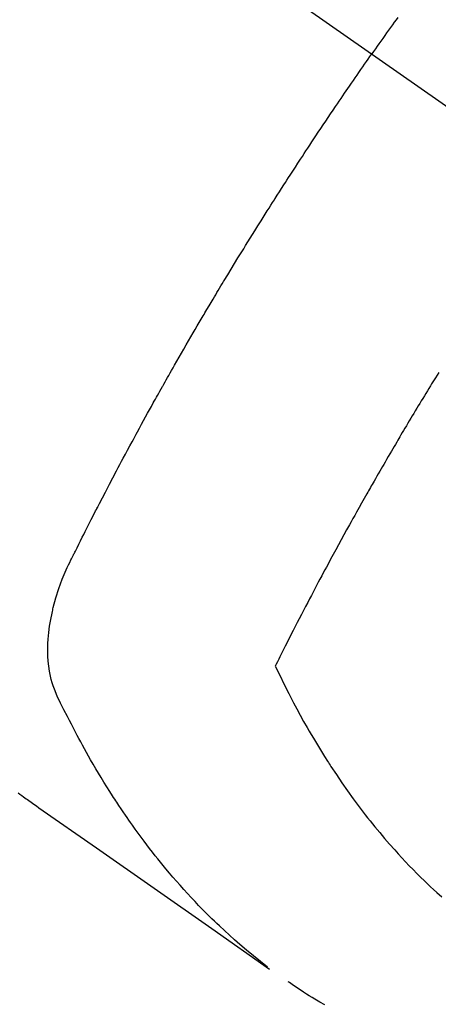
# Model space of a CAD drawing. Extents: x 83844 to 110317, y -11045 to -2175.
# Drawn here: x 101623 to 101634, y -4256 to -4228 of the extents above; entities that cross this region are included whole.
import ezdxf

# ---------------------------------------------------------------- set-up
doc = ezdxf.new("R2010")
doc.units = 0
doc.header["$LTSCALE"] = 50
doc.header["$MEASUREMENT"] = 0
doc.linetypes.add('CENTER2', pattern=[1.125, 0.75, -0.125, 0.125, -0.125])
doc.linetypes.add('HIDDEN', pattern=[0.375, 0.25, -0.125])
doc.layers.get('0').update_dxf_attribs({"linetype": 'CONTINUOUS'})
doc.layers.add('150-機器', color=8, linetype='CONTINUOUS')
doc.layers.add('160-文字', color=254, linetype='CONTINUOUS')
doc.styles.add('KH001', font='txt')
doc.dimstyles.new('KH1xx030', dxfattribs={"dimscale": 30, "dimtxt": 2, "dimasz": 0.6, "dimexe": 0.3, "dimexo": 1.2, "dimgap": 0.5, "dimtad": 3, "dimdec": 1, "dimdsep": 46, "dimlunit": 6, "dimtxsty": 'KH001', "dimblk": 'DOT', "dimcen": 1, "dimdle": 1, "dimclrd": 256, "dimclre": 256, "dimclrt": 256, "dimadec": 0, "dimazin": 0, "dimtfac": 1, "dimtdec": 1, "dimtix": 1, "dimtmove": 2, "dimatfit": 3, "dimldrblk": 'CLOSEDBLANK', "dimfxl": 1, "dimtolj": 1, "dimtzin": 0, "dimlwd": -1, "dimlwe": -1, "dimarcsym": 0})

# ---------------------------------------------------------------- blocks, each defined once
blk = doc.blocks.new('F402_H')
at = {"layer": '150-機器', "color": 13, "linetype": 'CENTER2'}
blk.add_line((0, 0), (244.018, -170.863), dxfattribs=at)
at = {"layer": '150-機器', "color": 13, "linetype": 'HIDDEN'}
for points in [[(213.359, -147.843), (213.311, -147.911), (213.262, -147.978), (213.208, -148.055), (213.153, -148.132), (213.099, -148.208), (213.044, -148.285), (212.99, -148.361), (212.936, -148.438), (212.882, -148.514), (212.828, -148.591), (212.777, -148.663), (212.726, -148.736), (212.675, -148.809), (212.624, -148.881)], [(202.587, -169.853), (202.64, -169.891), (202.693, -169.929), (202.746, -169.967), (202.782, -169.992), (202.817, -170.018), (202.853, -170.043), (202.889, -170.068), (202.962, -170.12), (203.035, -170.171), (203.108, -170.222), (203.181, -170.273), (204.816, -171.416), (206.451, -172.56), (208.085, -173.705), (209.719, -174.851)], [(209.665, -174.794), (209.467, -174.636), (209.269, -174.477), (209.073, -174.316), (208.879, -174.152), (208.731, -174.023), (208.586, -173.892), (208.441, -173.76), (208.299, -173.626), (208.229, -173.559), (208.159, -173.492), (208.09, -173.425), (208.021, -173.357), (207.917, -173.254), (207.814, -173.15), (207.712, -173.045), (207.611, -172.939), (207.502, -172.824), (207.395, -172.707), (207.288, -172.59), (207.183, -172.472), (207.082, -172.358), (206.982, -172.242), (206.883, -172.126), (206.785, -172.009), (206.708, -171.916), (206.632, -171.822), (206.556, -171.728), (206.481, -171.634), (206.401, -171.532), (206.321, -171.43), (206.243, -171.327), (206.165, -171.224), (206.08, -171.11), (205.996, -170.996), (205.913, -170.881), (205.831, -170.766), (205.781, -170.695), (205.731, -170.624), (205.682, -170.553), (205.632, -170.482), (205.57, -170.391), (205.509, -170.301), (205.448, -170.209), (205.387, -170.118), (205.358, -170.073), (205.329, -170.029), (205.3, -169.984), (205.271, -169.939), (205.188, -169.81), (205.107, -169.68), (205.026, -169.549), (204.946, -169.418), (204.87, -169.292), (204.794, -169.165), (204.72, -169.038), (204.646, -168.91), (204.588, -168.808), (204.531, -168.706), (204.474, -168.603), (204.417, -168.5), (204.366, -168.407), (204.316, -168.313), (204.265, -168.219), (204.216, -168.125), (204.159, -168.016), (204.103, -167.906), (204.047, -167.796), (203.99, -167.686), (203.89, -167.494), (203.792, -167.301), (203.701, -167.105), (203.618, -166.906), (203.586, -166.816), (203.557, -166.726), (203.531, -166.635), (203.508, -166.543), (203.48, -166.401), (203.458, -166.259), (203.443, -166.115), (203.434, -165.971), (203.431, -165.85), (203.431, -165.73), (203.434, -165.609), (203.441, -165.489), (203.459, -165.302), (203.484, -165.116), (203.515, -164.931), (203.552, -164.747), (203.561, -164.707), (203.57, -164.668), (203.579, -164.628), (203.588, -164.589), (203.661, -164.317), (203.744, -164.048), (203.84, -163.783), (203.951, -163.525), (203.985, -163.453), (204.02, -163.382), (204.055, -163.311), (204.09, -163.24), (204.108, -163.205), (204.126, -163.169), (204.144, -163.133), (204.161, -163.098), (204.174, -163.071), (204.188, -163.044), (204.201, -163.018), (204.214, -162.991), (204.263, -162.893), (204.311, -162.795), (204.36, -162.697), (204.409, -162.599), (204.45, -162.519), (204.49, -162.438), (204.53, -162.358), (204.571, -162.278), (204.619, -162.183), (204.662, -162.096), (204.715, -161.993), (204.789, -161.851), (204.812, -161.806), (204.832, -161.767), (204.845, -161.742), (204.844, -161.743), (204.84, -161.751), (204.835, -161.76), (204.83, -161.77), (204.825, -161.779), (204.822, -161.784), (204.839, -161.752), (204.867, -161.698), (204.899, -161.637), (205.067, -161.314), (205.183, -161.092), (205.277, -160.911), (205.383, -160.709), (205.43, -160.62), (205.477, -160.531), (205.524, -160.442), (205.571, -160.353), (205.634, -160.237), (205.696, -160.121), (205.758, -160.006), (205.821, -159.89), (205.859, -159.818), (205.897, -159.747), (205.936, -159.675), (205.974, -159.604), (206.032, -159.497), (206.091, -159.39), (206.149, -159.284), (206.208, -159.177), (206.262, -159.079), (206.316, -158.981), (206.371, -158.883), (206.425, -158.785), (206.454, -158.731), (206.484, -158.678), (206.513, -158.625), (206.543, -158.571), (206.578, -158.509), (206.613, -158.447), (206.648, -158.385), (206.683, -158.323), (206.693, -158.305), (206.703, -158.287), (206.713, -158.269), (206.723, -158.251), (206.758, -158.189), (206.793, -158.127), (206.828, -158.064), (206.863, -158.002), (206.904, -157.931), (206.944, -157.86), (206.985, -157.788), (207.025, -157.717), (207.091, -157.602), (207.157, -157.487), (207.223, -157.371), (207.29, -157.256), (207.356, -157.14), (207.423, -157.025), (207.49, -156.91), (207.557, -156.794), (207.614, -156.697), (207.671, -156.599), (207.728, -156.501), (207.785, -156.404), (207.812, -156.359), (207.838, -156.315), (207.864, -156.271), (207.89, -156.226), (207.948, -156.129), (208.006, -156.032), (208.064, -155.934), (208.122, -155.837), (208.158, -155.775), (208.195, -155.713), (208.232, -155.651), (208.269, -155.59), (208.306, -155.528), (208.344, -155.466), (208.381, -155.404), (208.418, -155.342), (208.423, -155.333), (208.429, -155.324), (208.434, -155.316), (208.439, -155.307), (208.535, -155.147), (208.631, -154.988), (208.729, -154.829), (208.826, -154.671), (208.88, -154.583), (208.935, -154.495), (208.989, -154.407), (209.043, -154.319), (209.109, -154.213), (209.174, -154.107), (209.24, -154.001), (209.305, -153.896), (209.393, -153.755), (209.481, -153.615), (209.57, -153.474), (209.658, -153.334), (209.708, -153.255), (209.759, -153.176), (209.809, -153.097), (209.859, -153.018), (209.864, -153.01), (209.87, -153.001), (209.875, -152.992), (209.881, -152.984), (209.942, -152.887), (210.004, -152.791), (210.066, -152.695), (210.128, -152.599), (210.173, -152.529), (210.218, -152.459), (210.263, -152.39), (210.308, -152.32), (210.381, -152.206), (210.455, -152.093), (210.529, -151.98), (210.603, -151.867), (210.654, -151.788), (210.706, -151.71), (210.757, -151.631), (210.808, -151.553), (210.866, -151.466), (210.923, -151.379), (210.98, -151.292), (211.038, -151.206), (211.107, -151.102), (211.177, -150.998), (211.246, -150.894), (211.316, -150.79), (211.385, -150.686), (211.455, -150.582), (211.525, -150.478), (211.595, -150.375), (211.648, -150.297), (211.701, -150.22), (211.754, -150.142), (211.806, -150.065), (211.853, -149.996), (211.9, -149.927), (211.947, -149.858), (211.994, -149.79), (212.047, -149.712), (212.101, -149.635), (212.154, -149.557), (212.207, -149.48), (212.261, -149.403), (212.314, -149.326), (212.367, -149.248), (212.421, -149.171), (212.472, -149.099), (212.522, -149.026), (212.573, -148.954), (212.624, -148.881)], [(214.523, -157.919), (214.476, -157.996), (214.429, -158.073), (214.393, -158.13), (214.358, -158.188), (214.322, -158.245), (214.287, -158.303), (214.244, -158.374), (214.2, -158.444), (214.157, -158.515), (214.115, -158.586), (214.072, -158.656), (214.029, -158.727), (213.986, -158.797), (213.944, -158.868), (213.901, -158.938), (213.859, -159.009), (213.816, -159.08), (213.774, -159.15), (213.731, -159.221), (213.689, -159.292), (213.647, -159.363), (213.605, -159.434), (213.566, -159.498), (213.528, -159.563), (213.49, -159.627), (213.452, -159.691), (213.422, -159.743), (213.391, -159.794), (213.361, -159.845), (213.33, -159.897), (213.292, -159.961), (213.255, -160.025), (213.217, -160.09), (213.179, -160.154), (213.134, -160.231), (213.089, -160.309), (213.044, -160.386), (212.999, -160.464), (212.962, -160.528), (212.924, -160.593), (212.887, -160.657), (212.85, -160.722), (212.809, -160.793), (212.769, -160.864), (212.728, -160.935), (212.687, -161.006), (212.662, -161.051), (212.636, -161.096), (212.61, -161.141), (212.584, -161.186), (212.559, -161.232), (212.533, -161.277), (212.507, -161.322), (212.482, -161.368), (212.409, -161.497), (212.336, -161.626), (212.263, -161.755), (212.191, -161.884), (212.14, -161.975), (212.09, -162.065), (212.04, -162.156), (211.989, -162.246), (211.911, -162.388), (211.833, -162.531), (211.754, -162.673), (211.676, -162.815), (211.603, -162.951), (211.529, -163.086), (211.456, -163.222), (211.383, -163.358), (211.337, -163.442), (211.292, -163.526), (211.247, -163.61), (211.202, -163.694), (211.154, -163.785), (211.106, -163.875), (211.058, -163.966), (211.01, -164.057), (210.959, -164.154), (210.909, -164.251), (210.858, -164.347), (210.807, -164.444), (210.747, -164.56), (210.686, -164.677), (210.626, -164.793), (210.566, -164.909), (210.509, -165.019), (210.453, -165.129), (210.396, -165.239), (210.34, -165.349), (210.298, -165.433), (210.255, -165.517), (210.213, -165.601), (210.17, -165.685), (210.141, -165.743), (210.112, -165.801), (210.083, -165.859), (210.054, -165.917), (210.018, -165.988), (209.982, -166.059), (209.947, -166.13), (209.912, -166.201), (209.905, -166.214), (209.899, -166.227), (209.893, -166.24), (209.887, -166.253)], [(209.887, -166.253), (210.013, -166.514), (210.141, -166.775), (210.271, -167.034), (210.403, -167.292), (210.498, -167.469), (210.594, -167.646), (210.691, -167.822), (210.79, -167.996), (210.848, -168.097), (210.907, -168.197), (210.966, -168.297), (211.025, -168.397), (211.11, -168.537), (211.195, -168.677), (211.282, -168.816), (211.37, -168.955), (211.394, -168.992), (211.418, -169.029), (211.442, -169.066), (211.466, -169.103), (211.619, -169.334), (211.775, -169.563), (211.934, -169.791), (212.096, -170.016), (212.18, -170.131), (212.265, -170.245), (212.351, -170.358), (212.438, -170.471), (212.505, -170.557), (212.574, -170.643), (212.642, -170.728), (212.712, -170.813), (212.849, -170.98), (212.989, -171.146), (213.13, -171.31), (213.273, -171.472), (213.376, -171.585), (213.479, -171.698), (213.584, -171.809), (213.689, -171.919), (213.795, -172.028), (213.901, -172.136), (214.008, -172.242), (214.116, -172.348), (214.202, -172.431), (214.289, -172.514), (214.377, -172.596), (214.465, -172.677), (214.608, -172.806)], [(211.291, -175.869), (211.15, -175.791), (211.01, -175.71), (210.929, -175.662), (210.848, -175.612), (210.767, -175.562), (210.687, -175.511), (210.616, -175.464), (210.545, -175.417), (210.475, -175.369), (210.405, -175.32), (210.366, -175.293), (210.327, -175.265), (210.289, -175.238), (210.25, -175.21)]]:
    blk.add_lwpolyline(points, dxfattribs=at)
blk = doc.blocks.new('_ClosedBlank')
at = {"color": 0, "linetype": 'ByBlock', "lineweight": -2}
for p, q in [((-1, 0.1667), (0, 0)), ((-1, 0.1667), (-1, -0.1667)), ((0, 0), (-1, -0.1667))]:
    blk.add_line(p, q, dxfattribs=at)
blk = doc.blocks.new('_Dot')
at = {"color": 0, "linetype": 'ByBlock', "lineweight": -2}
blk.add_line((-0.5, 0), (-1, 0), dxfattribs=at)
at = {"color": 0, "linetype": 'ByBlock', "const_width": 0.5}
blk.add_lwpolyline([(-0.25, 0, 1), (0.25, 0, 1)], format="xyb", close=True, dxfattribs=at)

msp = doc.modelspace()

# ---------------------------------------------------------------- block references
at = {"layer": '150-機器'}
msp.add_blockref('F402_H', (101419.957, -4079.866), dxfattribs=at)

# ---------------------------------------------------------------- leaders
at = {"layer": '160-文字', "annotation_type": 0, "has_hookline": 1, "hookline_direction": 0}
for points, text_width in [([(100871.499, -4069.98), (101227.447, -5374.5), (101245.447, -5374.5)], 924.975), ([(101299.965, -4072.677), (102460.981, -5343.821), (102478.981, -5343.821)], 1398.579)]:
    msp.add_leader(points, dimstyle='KH1xx030', override={"dimgap": 0.5, "dimtad": 1}, dxfattribs=dict(at, text_width=text_width))
at = {"layer": '160-文字'}
msp.add_leader([(101539.965, -4080.058), (102460.981, -5343.821)], dimstyle='KH1xx030', override={"dimgap": 0.5, "dimtad": 1}, dxfattribs=at)

doc.saveas('drawing.dxf')
